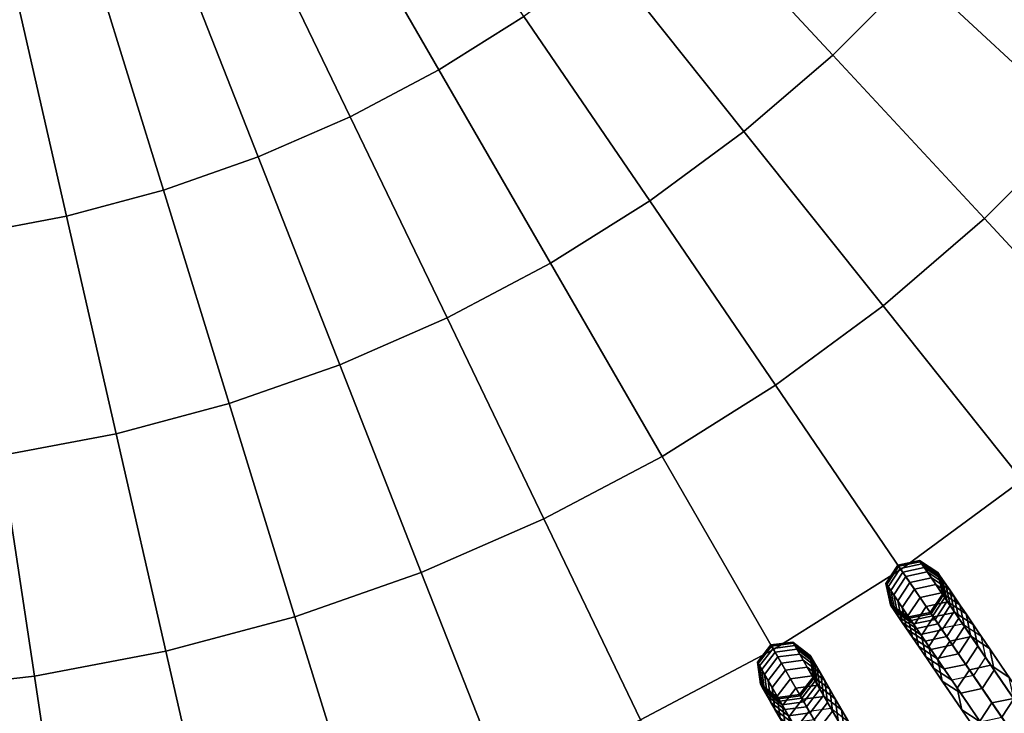
# Model space of a CAD drawing. Units: inches. Extents: x -7.6 to 7.6, y -7.6 to 7.6.
# Drawn here: x 0.6 to 3.1, y -4.5 to -2.7 of the extents above; entities that cross this region are included whole.
import ezdxf

# ---------------------------------------------------------------- set-up
doc = ezdxf.new("R2010")
doc.units = ezdxf.units.IN
doc.header["$MEASUREMENT"] = 0
doc.layers.add('AFUFU-3D-CH-CU', color=2, linetype='Continuous')
doc.layers.add('AFUFU-3D-CH-FR', color=2, linetype='Continuous')

msp = doc.modelspace()

# ---------------------------------------------------------------- linework, layer by layer
at = {"layer": 'AFUFU-3D-CH-CU'}
for points in [[(3.0252, -2.4125, 23.2179), (3.4562, -2.7563, 23.1684), (3.6526, -2.4903, 23.1684), (3.197, -2.1797, 23.2179)], [(2.2565, -2.4319, 23.2622), (2.6318, -2.8364, 23.2179), (2.8364, -2.6318, 23.2179), (2.4319, -2.2565, 23.2622)], [(1.3826, -2.3948, 23.3014), (1.6587, -2.873, 23.2622), (1.8688, -2.741, 23.2622), (1.5577, -2.2848, 23.3014)], [(1.1998, -2.4914, 23.3014), (1.4394, -2.989, 23.2622), (1.6587, -2.873, 23.2622), (1.3826, -2.3948, 23.3014)], [(2.0684, -2.5937, 23.2622), (2.4125, -3.0252, 23.2179), (2.6318, -2.8364, 23.2179), (2.2565, -2.4319, 23.2622)], [(2.8364, -2.6318, 23.2179), (3.2406, -3.0068, 23.1684), (3.4562, -2.7563, 23.1684), (3.0252, -2.4125, 23.2179)], [(1.0103, -2.5741, 23.3014), (1.212, -3.0882, 23.2622), (1.4394, -2.989, 23.2622), (1.1998, -2.4914, 23.3014)], [(0.8151, -2.6424, 23.3014), (0.9778, -3.1701, 23.2622), (1.212, -3.0882, 23.2622), (1.0103, -2.5741, 23.3014)], [(1.8688, -2.741, 23.2622), (2.1797, -3.197, 23.2179), (2.4125, -3.0252, 23.2179), (2.0684, -2.5937, 23.2622)], [(0.6153, -2.6959, 23.3014), (0.7382, -3.2343, 23.2622), (0.9778, -3.1701, 23.2622), (0.8151, -2.6424, 23.3014)], [(2.6318, -2.8364, 23.2179), (3.0068, -3.2406, 23.1684), (3.2406, -3.0068, 23.1684), (2.8364, -2.6318, 23.2179)], [(0.4121, -2.7344, 23.3014), (0.4944, -3.2804, 23.2622), (0.7382, -3.2343, 23.2622), (0.6153, -2.6959, 23.3014)], [(1.6587, -2.873, 23.2622), (1.9347, -3.3509, 23.2179), (2.1797, -3.197, 23.2179), (1.8688, -2.741, 23.2622)], [(2.4125, -3.0252, 23.2179), (2.7563, -3.4562, 23.1684), (3.0068, -3.2406, 23.1684), (2.6318, -2.8364, 23.2179)], [(1.4394, -2.989, 23.2622), (1.6788, -3.4861, 23.2179), (1.9347, -3.3509, 23.2179), (1.6587, -2.873, 23.2622)], [(1.212, -3.0882, 23.2622), (1.4136, -3.6018, 23.2179), (1.6788, -3.4861, 23.2179), (1.4394, -2.989, 23.2622)], [(3.0068, -3.2406, 23.1684), (3.3815, -3.6444, 23.1137), (3.6444, -3.3815, 23.1137), (3.2406, -3.0068, 23.1684)], [(2.1797, -3.197, 23.2179), (2.4903, -3.6526, 23.1684), (2.7563, -3.4562, 23.1684), (2.4125, -3.0252, 23.2179)], [(0.9778, -3.1701, 23.2622), (1.1405, -3.6974, 23.2179), (1.4136, -3.6018, 23.2179), (1.212, -3.0882, 23.2622)], [(0.7382, -3.2343, 23.2622), (0.861, -3.7723, 23.2179), (1.1405, -3.6974, 23.2179), (0.9778, -3.1701, 23.2622)], [(1.9347, -3.3509, 23.2179), (2.2104, -3.8284, 23.1684), (2.4903, -3.6526, 23.1684), (2.1797, -3.197, 23.2179)], [(0.4944, -3.2804, 23.2622), (0.5767, -3.8261, 23.2179), (0.861, -3.7723, 23.2179), (0.7382, -3.2343, 23.2622)], [(2.7563, -3.4562, 23.1684), (3.0997, -3.887, 23.1137), (3.3815, -3.6444, 23.1137), (3.0068, -3.2406, 23.1684)], [(1.6788, -3.4861, 23.2179), (1.9181, -3.9829, 23.1684), (2.2104, -3.8284, 23.1684), (1.9347, -3.3509, 23.2179)], [(2.4903, -3.6526, 23.1684), (2.8006, -4.1077, 23.1137), (3.0997, -3.887, 23.1137), (2.7563, -3.4562, 23.1684)], [(1.4136, -3.6018, 23.2179), (1.6151, -4.1151, 23.1684), (1.9181, -3.9829, 23.1684), (1.6788, -3.4861, 23.2179)], [(1.1405, -3.6974, 23.2179), (1.303, -4.2243, 23.1684), (1.6151, -4.1151, 23.1684), (1.4136, -3.6018, 23.2179)], [(2.2104, -3.8284, 23.1684), (2.4858, -4.3055, 23.1137), (2.8006, -4.1077, 23.1137), (2.4903, -3.6526, 23.1684)], [(0.861, -3.7723, 23.2179), (0.9837, -4.3099, 23.1684), (1.303, -4.2243, 23.1684), (1.1405, -3.6974, 23.2179)], [(0.5767, -3.8261, 23.2179), (0.6589, -4.3713, 23.1684), (0.9837, -4.3099, 23.1684), (0.861, -3.7723, 23.2179)], [(0.2892, -3.8585, 23.2179), (0.3304, -4.4083, 23.1684), (0.6589, -4.3713, 23.1684), (0.5767, -3.8261, 23.2179)], [(1.9181, -3.9829, 23.1684), (2.1571, -4.4793, 23.1137), (2.4858, -4.3055, 23.1137), (2.2104, -3.8284, 23.1684)], [(2.8006, -4.1077, 23.1137), (3.1106, -4.5625, 23.0539), (3.4429, -4.3172, 23.0539), (3.0997, -3.887, 23.1137)], [(1.6151, -4.1151, 23.1684), (1.8163, -4.6279, 23.1137), (2.1571, -4.4793, 23.1137), (1.9181, -3.9829, 23.1684)], [(2.4858, -4.3055, 23.1137), (2.761, -4.7822, 23.0539), (3.1106, -4.5625, 23.0539), (2.8006, -4.1077, 23.1137)], [(1.303, -4.2243, 23.1684), (1.4654, -4.7507, 23.1137), (1.8163, -4.6279, 23.1137), (1.6151, -4.1151, 23.1684)], [(0.9837, -4.3099, 23.1684), (1.1063, -4.847, 23.1137), (1.4654, -4.7507, 23.1137), (1.303, -4.2243, 23.1684)], [(2.1571, -4.4793, 23.1137), (2.3959, -4.9751, 23.0539), (2.761, -4.7822, 23.0539), (2.4858, -4.3055, 23.1137)], [(0.6589, -4.3713, 23.1684), (0.741, -4.9161, 23.1137), (1.1063, -4.847, 23.1137), (0.9837, -4.3099, 23.1684)], [(0.3304, -4.4083, 23.1684), (0.3715, -4.9577, 23.1137), (0.741, -4.9161, 23.1137), (0.6589, -4.3713, 23.1684)]]:
    msp.add_3dface(points, dxfattribs=at)
at = {"layer": 'AFUFU-3D-CH-FR'}
for points in [[(2.8521, -4.0941, 13.39), (2.8463, -4.0856, 13.7957), (2.7931, -4.0967, 13.7957), (2.7989, -4.1052, 13.39)], [(2.8463, -4.0856, 13.7957), (2.8483, -4.0885, 14.2014), (2.7951, -4.0996, 14.2014), (2.7931, -4.0967, 13.7957)], [(2.8975, -4.1239, 13.39), (2.8918, -4.1154, 13.7957), (2.8463, -4.0856, 13.7957), (2.8521, -4.0941, 13.39)], [(2.8918, -4.1154, 13.7957), (2.8937, -4.1183, 14.2014), (2.8483, -4.0885, 14.2014), (2.8463, -4.0856, 13.7957)], [(2.7691, -4.1506, 13.39), (2.7633, -4.1422, 13.7957), (2.7931, -4.0967, 13.7957), (2.7989, -4.1052, 13.39)], [(2.7633, -4.1422, 13.7957), (2.7653, -4.1451, 14.2014), (2.7951, -4.0996, 14.2014), (2.7931, -4.0967, 13.7957)], [(2.7653, -4.1451, 14.2014), (2.7751, -4.1594, 14.6068), (2.8049, -4.114, 14.6068), (2.7951, -4.0996, 14.2014)], [(2.7826, -4.1705, 12.985), (2.7691, -4.1506, 13.39), (2.7989, -4.1052, 13.39), (2.8124, -4.125, 12.985)], [(2.8483, -4.0885, 14.2014), (2.8581, -4.1029, 14.6068), (2.8049, -4.114, 14.6068), (2.7951, -4.0996, 14.2014)], [(2.8656, -4.1139, 12.985), (2.8521, -4.0941, 13.39), (2.7989, -4.1052, 13.39), (2.8124, -4.125, 12.985)], [(2.8581, -4.1029, 14.6068), (2.8756, -4.1286, 15.0114), (2.8224, -4.1397, 15.0114), (2.8049, -4.114, 14.6068)], [(2.8937, -4.1183, 14.2014), (2.9035, -4.1326, 14.6068), (2.8581, -4.1029, 14.6068), (2.8483, -4.0885, 14.2014)], [(2.9111, -4.1437, 12.985), (2.8975, -4.1239, 13.39), (2.8521, -4.0941, 13.39), (2.8656, -4.1139, 12.985)], [(2.9035, -4.1326, 14.6068), (2.921, -4.1583, 15.0114), (2.8756, -4.1286, 15.0114), (2.8581, -4.1029, 14.6068)], [(2.7751, -4.1594, 14.6068), (2.7926, -4.1851, 15.0114), (2.8224, -4.1397, 15.0114), (2.8049, -4.114, 14.6068)], [(2.8039, -4.2017, 12.581), (2.7826, -4.1705, 12.985), (2.8124, -4.125, 12.985), (2.8337, -4.1563, 12.581)], [(2.8869, -4.1452, 12.581), (2.8656, -4.1139, 12.985), (2.8124, -4.125, 12.985), (2.8337, -4.1563, 12.581)], [(2.8756, -4.1286, 15.0114), (2.9008, -4.1656, 15.4147), (2.8476, -4.1767, 15.4147), (2.8224, -4.1397, 15.0114)], [(2.9324, -4.1749, 12.581), (2.9111, -4.1437, 12.985), (2.8656, -4.1139, 12.985), (2.8869, -4.1452, 12.581)], [(2.921, -4.1583, 15.0114), (2.9463, -4.1954, 15.4147), (2.9008, -4.1656, 15.4147), (2.8756, -4.1286, 15.0114)], [(2.9086, -4.177, 13.39), (2.9029, -4.1686, 13.7957), (2.8918, -4.1154, 13.7957), (2.8975, -4.1239, 13.39)], [(2.9029, -4.1686, 13.7957), (2.9048, -4.1715, 14.2014), (2.8937, -4.1183, 14.2014), (2.8918, -4.1154, 13.7957)], [(2.9048, -4.1715, 14.2014), (2.9146, -4.1858, 14.6068), (2.9035, -4.1326, 14.6068), (2.8937, -4.1183, 14.2014)], [(2.9222, -4.1969, 12.985), (2.9086, -4.177, 13.39), (2.8975, -4.1239, 13.39), (2.9111, -4.1437, 12.985)], [(2.9146, -4.1858, 14.6068), (2.9321, -4.2115, 15.0114), (2.921, -4.1583, 15.0114), (2.9035, -4.1326, 14.6068)], [(2.7802, -4.2038, 13.39), (2.7744, -4.1954, 13.7957), (2.7633, -4.1422, 13.7957), (2.7691, -4.1506, 13.39)], [(2.7744, -4.1954, 13.7957), (2.7764, -4.1983, 14.2014), (2.7653, -4.1451, 14.2014), (2.7633, -4.1422, 13.7957)], [(2.7764, -4.1983, 14.2014), (2.7862, -4.2126, 14.6068), (2.7751, -4.1594, 14.6068), (2.7653, -4.1451, 14.2014)], [(2.7937, -4.2237, 12.985), (2.7802, -4.2038, 13.39), (2.7691, -4.1506, 13.39), (2.7826, -4.1705, 12.985)], [(2.7862, -4.2126, 14.6068), (2.8037, -4.2383, 15.0114), (2.7926, -4.1851, 15.0114), (2.7751, -4.1594, 14.6068)], [(2.7926, -4.1851, 15.0114), (2.8179, -4.2222, 15.4147), (2.8476, -4.1767, 15.4147), (2.8224, -4.1397, 15.0114)], [(2.8329, -4.2443, 12.1785), (2.8039, -4.2017, 12.581), (2.8337, -4.1563, 12.581), (2.8627, -4.1988, 12.1785)], [(2.9159, -4.1877, 12.1785), (2.8869, -4.1452, 12.581), (2.8337, -4.1563, 12.581), (2.8627, -4.1988, 12.1785)], [(2.9614, -4.2175, 12.1785), (2.9324, -4.1749, 12.581), (2.8869, -4.1452, 12.581), (2.9159, -4.1877, 12.1785)], [(2.9435, -4.2281, 12.581), (2.9222, -4.1969, 12.985), (2.9111, -4.1437, 12.985), (2.9324, -4.1749, 12.581)], [(2.9321, -4.2115, 15.0114), (2.9574, -4.2486, 15.4147), (2.9463, -4.1954, 15.4147), (2.921, -4.1583, 15.0114)], [(2.815, -4.2549, 12.581), (2.7937, -4.2237, 12.985), (2.7826, -4.1705, 12.985), (2.8039, -4.2017, 12.581)], [(2.8179, -4.2222, 15.4147), (2.8509, -4.2706, 15.8162), (2.8806, -4.2251, 15.8162), (2.8476, -4.1767, 15.4147)], [(2.9008, -4.1656, 15.4147), (2.9338, -4.214, 15.8162), (2.8806, -4.2251, 15.8162), (2.8476, -4.1767, 15.4147)], [(2.8789, -4.2225, 13.39), (2.8731, -4.214, 13.7957), (2.9029, -4.1686, 13.7957), (2.9086, -4.177, 13.39)], [(2.8731, -4.214, 13.7957), (2.8751, -4.217, 14.2014), (2.9048, -4.1715, 14.2014), (2.9029, -4.1686, 13.7957)], [(2.8751, -4.217, 14.2014), (2.8848, -4.2313, 14.6068), (2.9146, -4.1858, 14.6068), (2.9048, -4.1715, 14.2014)], [(2.8924, -4.2424, 12.985), (2.8789, -4.2225, 13.39), (2.9086, -4.177, 13.39), (2.9222, -4.1969, 12.985)], [(2.9463, -4.1954, 15.4147), (2.9793, -4.2438, 15.8162), (2.9338, -4.214, 15.8162), (2.9008, -4.1656, 15.4147)], [(2.9725, -4.2707, 12.1785), (2.9435, -4.2281, 12.581), (2.9324, -4.1749, 12.581), (2.9614, -4.2175, 12.1785)], [(2.8257, -4.2336, 13.39), (2.8199, -4.2251, 13.7957), (2.7744, -4.1954, 13.7957), (2.7802, -4.2038, 13.39)], [(2.8199, -4.2251, 13.7957), (2.8219, -4.2281, 14.2014), (2.7764, -4.1983, 14.2014), (2.7744, -4.1954, 13.7957)], [(2.8219, -4.2281, 14.2014), (2.8317, -4.2424, 14.6068), (2.7862, -4.2126, 14.6068), (2.7764, -4.1983, 14.2014)], [(2.8392, -4.2535, 12.985), (2.8257, -4.2336, 13.39), (2.7802, -4.2038, 13.39), (2.7937, -4.2237, 12.985)], [(2.8037, -4.2383, 15.0114), (2.829, -4.2754, 15.4147), (2.8179, -4.2222, 15.4147), (2.7926, -4.1851, 15.0114)], [(2.844, -4.2975, 12.1785), (2.815, -4.2549, 12.581), (2.8039, -4.2017, 12.581), (2.8329, -4.2443, 12.1785)], [(2.8697, -4.2981, 11.778), (2.8329, -4.2443, 12.1785), (2.8627, -4.1988, 12.1785), (2.8994, -4.2527, 11.778)], [(2.9526, -4.2416, 11.778), (2.9159, -4.1877, 12.1785), (2.8627, -4.1988, 12.1785), (2.8994, -4.2527, 11.778)], [(2.8848, -4.2313, 14.6068), (2.9024, -4.257, 15.0114), (2.9321, -4.2115, 15.0114), (2.9146, -4.1858, 14.6068)], [(2.9137, -4.2736, 12.581), (2.8924, -4.2424, 12.985), (2.9222, -4.1969, 12.985), (2.9435, -4.2281, 12.581)], [(2.9981, -4.2713, 11.778), (2.9614, -4.2175, 12.1785), (2.9159, -4.1877, 12.1785), (2.9526, -4.2416, 11.778)], [(2.9574, -4.2486, 15.4147), (2.9904, -4.297, 15.8162), (2.9793, -4.2438, 15.8162), (2.9463, -4.1954, 15.4147)], [(2.8317, -4.2424, 14.6068), (2.8492, -4.2681, 15.0114), (2.8037, -4.2383, 15.0114), (2.7862, -4.2126, 14.6068)], [(2.8605, -4.2847, 12.581), (2.8392, -4.2535, 12.985), (2.7937, -4.2237, 12.985), (2.815, -4.2549, 12.581)], [(2.829, -4.2754, 15.4147), (2.8619, -4.3237, 15.8162), (2.8509, -4.2706, 15.8162), (2.8179, -4.2222, 15.4147)], [(2.8257, -4.2336, 13.39), (2.8199, -4.2251, 13.7957), (2.8731, -4.214, 13.7957), (2.8789, -4.2225, 13.39)], [(2.8199, -4.2251, 13.7957), (2.8219, -4.2281, 14.2014), (2.8751, -4.217, 14.2014), (2.8731, -4.214, 13.7957)], [(2.8219, -4.2281, 14.2014), (2.8317, -4.2424, 14.6068), (2.8848, -4.2313, 14.6068), (2.8751, -4.217, 14.2014)], [(2.8392, -4.2535, 12.985), (2.8257, -4.2336, 13.39), (2.8789, -4.2225, 13.39), (2.8924, -4.2424, 12.985)], [(2.8317, -4.2424, 14.6068), (2.8492, -4.2681, 15.0114), (2.9024, -4.257, 15.0114), (2.8848, -4.2313, 14.6068)], [(2.8509, -4.2706, 15.8162), (2.8915, -4.3302, 16.2155), (2.9213, -4.2847, 16.2155), (2.8806, -4.2251, 15.8162)], [(2.9338, -4.214, 15.8162), (2.9745, -4.2736, 16.2155), (2.9213, -4.2847, 16.2155), (2.8806, -4.2251, 15.8162)], [(2.9024, -4.257, 15.0114), (2.9276, -4.2941, 15.4147), (2.9574, -4.2486, 15.4147), (2.9321, -4.2115, 15.0114)], [(2.9427, -4.3162, 12.1785), (2.9137, -4.2736, 12.581), (2.9435, -4.2281, 12.581), (2.9725, -4.2707, 12.1785)], [(2.9793, -4.2438, 15.8162), (3.0199, -4.3034, 16.2155), (2.9745, -4.2736, 16.2155), (2.9338, -4.214, 15.8162)], [(3.0092, -4.3245, 11.778), (2.9725, -4.2707, 12.1785), (2.9614, -4.2175, 12.1785), (2.9981, -4.2713, 11.778)], [(2.8492, -4.2681, 15.0114), (2.8744, -4.3052, 15.4147), (2.829, -4.2754, 15.4147), (2.8037, -4.2383, 15.0114)], [(2.8895, -4.3273, 12.1785), (2.8605, -4.2847, 12.581), (2.815, -4.2549, 12.581), (2.844, -4.2975, 12.1785)], [(2.8808, -4.3513, 11.778), (2.844, -4.2975, 12.1785), (2.8329, -4.2443, 12.1785), (2.8697, -4.2981, 11.778)], [(2.8605, -4.2847, 12.581), (2.8392, -4.2535, 12.985), (2.8924, -4.2424, 12.985), (2.9137, -4.2736, 12.581)], [(2.8492, -4.2681, 15.0114), (2.8744, -4.3052, 15.4147), (2.9276, -4.2941, 15.4147), (2.9024, -4.257, 15.0114)], [(3.9032, -5.725, 0.25), (3.8735, -5.7705, 0.25), (2.8697, -4.2981, 11.778), (2.8994, -4.2527, 11.778)], [(3.9564, -5.7139, 0.25), (3.9032, -5.725, 0.25), (2.8994, -4.2527, 11.778), (2.9526, -4.2416, 11.778)], [(2.9276, -4.2941, 15.4147), (2.9606, -4.3424, 15.8162), (2.9904, -4.297, 15.8162), (2.9574, -4.2486, 15.4147)], [(4.0019, -5.7437, 0.25), (3.9564, -5.7139, 0.25), (2.9526, -4.2416, 11.778), (2.9981, -4.2713, 11.778)], [(2.9904, -4.297, 15.8162), (3.031, -4.3566, 16.2155), (3.0199, -4.3034, 16.2155), (2.9793, -4.2438, 15.8162)], [(2.8744, -4.3052, 15.4147), (2.9074, -4.3535, 15.8162), (2.8619, -4.3237, 15.8162), (2.829, -4.2754, 15.4147)], [(2.8619, -4.3237, 15.8162), (2.9026, -4.3834, 16.2155), (2.8915, -4.3302, 16.2155), (2.8509, -4.2706, 15.8162)], [(2.8895, -4.3273, 12.1785), (2.8605, -4.2847, 12.581), (2.9137, -4.2736, 12.581), (2.9427, -4.3162, 12.1785)], [(2.9745, -4.2736, 16.2155), (3.0227, -4.3444, 16.6121), (2.9695, -4.3555, 16.6121), (2.9213, -4.2847, 16.2155)], [(2.9794, -4.37, 11.778), (2.9427, -4.3162, 12.1785), (2.9725, -4.2707, 12.1785), (3.0092, -4.3245, 11.778)], [(3.0199, -4.3034, 16.2155), (3.0682, -4.3742, 16.6121), (3.0227, -4.3444, 16.6121), (2.9745, -4.2736, 16.2155)], [(4.013, -5.7969, 0.25), (4.0019, -5.7437, 0.25), (2.9981, -4.2713, 11.778), (3.0092, -4.3245, 11.778)], [(2.4512, -4.346, 13.39), (2.4461, -4.3371, 13.7957), (2.4791, -4.294, 13.7957), (2.4843, -4.3029, 13.39)], [(2.4461, -4.3371, 13.7957), (2.4478, -4.3402, 14.2014), (2.4809, -4.2971, 14.2014), (2.4791, -4.294, 13.7957)], [(2.4478, -4.3402, 14.2014), (2.4565, -4.3552, 14.6068), (2.4896, -4.3121, 14.6068), (2.4809, -4.2971, 14.2014)], [(2.4632, -4.3668, 12.985), (2.4512, -4.346, 13.39), (2.4843, -4.3029, 13.39), (2.4963, -4.3237, 12.985)], [(2.5381, -4.2958, 13.39), (2.533, -4.2869, 13.7957), (2.4791, -4.294, 13.7957), (2.4843, -4.3029, 13.39)], [(2.533, -4.2869, 13.7957), (2.5348, -4.29, 14.2014), (2.4809, -4.2971, 14.2014), (2.4791, -4.294, 13.7957)], [(2.5348, -4.29, 14.2014), (2.5435, -4.305, 14.6068), (2.4896, -4.3121, 14.6068), (2.4809, -4.2971, 14.2014)], [(2.5502, -4.3166, 12.985), (2.5381, -4.2958, 13.39), (2.4843, -4.3029, 13.39), (2.4963, -4.3237, 12.985)], [(2.5435, -4.305, 14.6068), (2.559, -4.3319, 15.0114), (2.5051, -4.339, 15.0114), (2.4896, -4.3121, 14.6068)], [(2.5812, -4.3289, 13.39), (2.5761, -4.32, 13.7957), (2.533, -4.2869, 13.7957), (2.5381, -4.2958, 13.39)], [(2.5761, -4.32, 13.7957), (2.5779, -4.323, 14.2014), (2.5348, -4.29, 14.2014), (2.533, -4.2869, 13.7957)], [(2.5779, -4.323, 14.2014), (2.5866, -4.3381, 14.6068), (2.5435, -4.305, 14.6068), (2.5348, -4.29, 14.2014)], [(2.5933, -4.3497, 12.985), (2.5812, -4.3289, 13.39), (2.5381, -4.2958, 13.39), (2.5502, -4.3166, 12.985)], [(2.5866, -4.3381, 14.6068), (2.6021, -4.365, 15.0114), (2.559, -4.3319, 15.0114), (2.5435, -4.305, 14.6068)], [(2.9262, -4.3811, 11.778), (2.8895, -4.3273, 12.1785), (2.844, -4.2975, 12.1785), (2.8808, -4.3513, 11.778)], [(3.8735, -5.7705, 0.25), (3.8846, -5.8237, 0.25), (2.8808, -4.3513, 11.778), (2.8697, -4.2981, 11.778)], [(2.8744, -4.3052, 15.4147), (2.9074, -4.3535, 15.8162), (2.9606, -4.3424, 15.8162), (2.9276, -4.2941, 15.4147)], [(2.8915, -4.3302, 16.2155), (2.9398, -4.401, 16.6121), (2.9695, -4.3555, 16.6121), (2.9213, -4.2847, 16.2155)], [(2.9606, -4.3424, 15.8162), (3.0013, -4.402, 16.2155), (3.031, -4.3566, 16.2155), (2.9904, -4.297, 15.8162)], [(3.031, -4.3566, 16.2155), (3.0793, -4.4274, 16.6121), (3.0682, -4.3742, 16.6121), (3.0199, -4.3034, 16.2155)], [(2.4565, -4.3552, 14.6068), (2.4721, -4.3821, 15.0114), (2.5051, -4.339, 15.0114), (2.4896, -4.3121, 14.6068)], [(2.4821, -4.3995, 12.581), (2.4632, -4.3668, 12.985), (2.4963, -4.3237, 12.985), (2.5152, -4.3564, 12.581)], [(2.5691, -4.3493, 12.581), (2.5502, -4.3166, 12.985), (2.4963, -4.3237, 12.985), (2.5152, -4.3564, 12.581)], [(2.6122, -4.3824, 12.581), (2.5933, -4.3497, 12.985), (2.5502, -4.3166, 12.985), (2.5691, -4.3493, 12.581)], [(2.5883, -4.3827, 13.39), (2.5832, -4.3739, 13.7957), (2.5761, -4.32, 13.7957), (2.5812, -4.3289, 13.39)], [(2.5832, -4.3739, 13.7957), (2.585, -4.3769, 14.2014), (2.5779, -4.323, 14.2014), (2.5761, -4.32, 13.7957)], [(2.585, -4.3769, 14.2014), (2.5937, -4.3919, 14.6068), (2.5866, -4.3381, 14.6068), (2.5779, -4.323, 14.2014)], [(2.6004, -4.4035, 12.985), (2.5883, -4.3827, 13.39), (2.5812, -4.3289, 13.39), (2.5933, -4.3497, 12.985)], [(2.9074, -4.3535, 15.8162), (2.9481, -4.4131, 16.2155), (2.9026, -4.3834, 16.2155), (2.8619, -4.3237, 15.8162)], [(2.9262, -4.3811, 11.778), (2.8895, -4.3273, 12.1785), (2.9427, -4.3162, 12.1785), (2.9794, -4.37, 11.778)], [(2.9026, -4.3834, 16.2155), (2.9509, -4.4542, 16.6121), (2.9398, -4.401, 16.6121), (2.8915, -4.3302, 16.2155)], [(3.9832, -5.8423, 0.25), (4.013, -5.7969, 0.25), (3.0092, -4.3245, 11.778), (2.9794, -4.37, 11.778)], [(2.4583, -4.3999, 13.39), (2.4531, -4.391, 13.7957), (2.4461, -4.3371, 13.7957), (2.4512, -4.346, 13.39)], [(2.4531, -4.391, 13.7957), (2.4549, -4.394, 14.2014), (2.4478, -4.3402, 14.2014), (2.4461, -4.3371, 13.7957)], [(2.4549, -4.394, 14.2014), (2.4636, -4.4091, 14.6068), (2.4565, -4.3552, 14.6068), (2.4478, -4.3402, 14.2014)], [(2.4703, -4.4207, 12.985), (2.4583, -4.3999, 13.39), (2.4512, -4.346, 13.39), (2.4632, -4.3668, 12.985)], [(2.4636, -4.4091, 14.6068), (2.4791, -4.436, 15.0114), (2.4721, -4.3821, 15.0114), (2.4565, -4.3552, 14.6068)], [(2.4721, -4.3821, 15.0114), (2.4945, -4.421, 15.4147), (2.5276, -4.3779, 15.4147), (2.5051, -4.339, 15.0114)], [(2.559, -4.3319, 15.0114), (2.5814, -4.3708, 15.4147), (2.5276, -4.3779, 15.4147), (2.5051, -4.339, 15.0114)], [(2.5948, -4.3939, 12.1785), (2.5691, -4.3493, 12.581), (2.5152, -4.3564, 12.581), (2.5409, -4.401, 12.1785)], [(2.6021, -4.365, 15.0114), (2.6245, -4.4038, 15.4147), (2.5814, -4.3708, 15.4147), (2.559, -4.3319, 15.0114)], [(2.6379, -4.427, 12.1785), (2.6122, -4.3824, 12.581), (2.5691, -4.3493, 12.581), (2.5948, -4.3939, 12.1785)], [(2.5937, -4.3919, 14.6068), (2.6092, -4.4189, 15.0114), (2.6021, -4.365, 15.0114), (2.5866, -4.3381, 14.6068)], [(2.6193, -4.4363, 12.581), (2.6004, -4.4035, 12.985), (2.5933, -4.3497, 12.985), (2.6122, -4.3824, 12.581)], [(3.8846, -5.8237, 0.25), (3.93, -5.8534, 0.25), (2.9262, -4.3811, 11.778), (2.8808, -4.3513, 11.778)], [(2.9074, -4.3535, 15.8162), (2.9481, -4.4131, 16.2155), (3.0013, -4.402, 16.2155), (2.9606, -4.3424, 15.8162)], [(3.0227, -4.3444, 16.6121), (3.0786, -4.4263, 17.0056), (3.0254, -4.4374, 17.0056), (2.9695, -4.3555, 16.6121)], [(3.0682, -4.3742, 16.6121), (3.124, -4.4561, 17.0056), (3.0786, -4.4263, 17.0056), (3.0227, -4.3444, 16.6121)], [(2.4892, -4.4534, 12.581), (2.4703, -4.4207, 12.985), (2.4632, -4.3668, 12.985), (2.4821, -4.3995, 12.581)], [(2.5078, -4.4441, 12.1785), (2.4821, -4.3995, 12.581), (2.5152, -4.3564, 12.581), (2.5409, -4.401, 12.1785)], [(2.4945, -4.421, 15.4147), (2.5237, -4.4717, 15.8162), (2.5568, -4.4285, 15.8162), (2.5276, -4.3779, 15.4147)], [(2.5814, -4.3708, 15.4147), (2.6107, -4.4215, 15.8162), (2.5568, -4.4285, 15.8162), (2.5276, -4.3779, 15.4147)], [(2.5553, -4.4258, 13.39), (2.5501, -4.417, 13.7957), (2.5832, -4.3739, 13.7957), (2.5883, -4.3827, 13.39)], [(2.5501, -4.417, 13.7957), (2.5519, -4.42, 14.2014), (2.585, -4.3769, 14.2014), (2.5832, -4.3739, 13.7957)], [(2.5519, -4.42, 14.2014), (2.5606, -4.435, 14.6068), (2.5937, -4.3919, 14.6068), (2.585, -4.3769, 14.2014)], [(2.6245, -4.4038, 15.4147), (2.6538, -4.4545, 15.8162), (2.6107, -4.4215, 15.8162), (2.5814, -4.3708, 15.4147)], [(2.6092, -4.4189, 15.0114), (2.6316, -4.4577, 15.4147), (2.6245, -4.4038, 15.4147), (2.6021, -4.365, 15.0114)], [(3.93, -5.8534, 0.25), (3.9832, -5.8423, 0.25), (2.9794, -4.37, 11.778), (2.9262, -4.3811, 11.778)], [(2.9398, -4.401, 16.6121), (2.9956, -4.4829, 17.0056), (3.0254, -4.4374, 17.0056), (2.9695, -4.3555, 16.6121)], [(3.0013, -4.402, 16.2155), (3.0495, -4.4728, 16.6121), (3.0793, -4.4274, 16.6121), (3.031, -4.3566, 16.2155)], [(2.5014, -4.4329, 13.39), (2.4963, -4.4241, 13.7957), (2.4531, -4.391, 13.7957), (2.4583, -4.3999, 13.39)], [(2.4963, -4.4241, 13.7957), (2.498, -4.4271, 14.2014), (2.4549, -4.394, 14.2014), (2.4531, -4.391, 13.7957)], [(2.498, -4.4271, 14.2014), (2.5067, -4.4421, 14.6068), (2.4636, -4.4091, 14.6068), (2.4549, -4.394, 14.2014)], [(2.5134, -4.4538, 12.985), (2.5014, -4.4329, 13.39), (2.4583, -4.3999, 13.39), (2.4703, -4.4207, 12.985)], [(2.4791, -4.436, 15.0114), (2.5016, -4.4748, 15.4147), (2.4945, -4.421, 15.4147), (2.4721, -4.3821, 15.0114)], [(2.5149, -4.498, 12.1785), (2.4892, -4.4534, 12.581), (2.4821, -4.3995, 12.581), (2.5078, -4.4441, 12.1785)], [(2.5404, -4.5006, 11.778), (2.5078, -4.4441, 12.1785), (2.5409, -4.401, 12.1785), (2.5735, -4.4575, 11.778)], [(2.6274, -4.4504, 11.778), (2.5948, -4.3939, 12.1785), (2.5409, -4.401, 12.1785), (2.5735, -4.4575, 11.778)], [(2.5673, -4.4467, 12.985), (2.5553, -4.4258, 13.39), (2.5883, -4.3827, 13.39), (2.6004, -4.4035, 12.985)], [(2.5606, -4.435, 14.6068), (2.5761, -4.462, 15.0114), (2.6092, -4.4189, 15.0114), (2.5937, -4.3919, 14.6068)], [(2.5862, -4.4794, 12.581), (2.5673, -4.4467, 12.985), (2.6004, -4.4035, 12.985), (2.6193, -4.4363, 12.581)], [(2.6705, -4.4834, 11.778), (2.6379, -4.427, 12.1785), (2.5948, -4.3939, 12.1785), (2.6274, -4.4504, 11.778)], [(2.645, -4.4809, 12.1785), (2.6193, -4.4363, 12.581), (2.6122, -4.3824, 12.581), (2.6379, -4.427, 12.1785)], [(2.6316, -4.4577, 15.4147), (2.6609, -4.5084, 15.8162), (2.6538, -4.4545, 15.8162), (2.6245, -4.4038, 15.4147)], [(2.9481, -4.4131, 16.2155), (2.9963, -4.4839, 16.6121), (2.9509, -4.4542, 16.6121), (2.9026, -4.3834, 16.2155)], [(2.9509, -4.4542, 16.6121), (3.0067, -4.536, 17.0056), (2.9956, -4.4829, 17.0056), (2.9398, -4.401, 16.6121)], [(2.9481, -4.4131, 16.2155), (2.9963, -4.4839, 16.6121), (3.0495, -4.4728, 16.6121), (3.0013, -4.402, 16.2155)], [(2.5067, -4.4421, 14.6068), (2.5223, -4.4691, 15.0114), (2.4791, -4.436, 15.0114), (2.4636, -4.4091, 14.6068)], [(2.5323, -4.4865, 12.581), (2.5134, -4.4538, 12.985), (2.4703, -4.4207, 12.985), (2.4892, -4.4534, 12.581)], [(2.5016, -4.4748, 15.4147), (2.5308, -4.5255, 15.8162), (2.5237, -4.4717, 15.8162), (2.4945, -4.421, 15.4147)], [(2.5014, -4.4329, 13.39), (2.4963, -4.4241, 13.7957), (2.5501, -4.417, 13.7957), (2.5553, -4.4258, 13.39)], [(2.4963, -4.4241, 13.7957), (2.498, -4.4271, 14.2014), (2.5519, -4.42, 14.2014), (2.5501, -4.417, 13.7957)], [(2.498, -4.4271, 14.2014), (2.5067, -4.4421, 14.6068), (2.5606, -4.435, 14.6068), (2.5519, -4.42, 14.2014)], [(2.5134, -4.4538, 12.985), (2.5014, -4.4329, 13.39), (2.5553, -4.4258, 13.39), (2.5673, -4.4467, 12.985)], [(2.6107, -4.4215, 15.8162), (2.6468, -4.4839, 16.2155), (2.5929, -4.491, 16.2155), (2.5568, -4.4285, 15.8162)], [(2.5761, -4.462, 15.0114), (2.5986, -4.5008, 15.4147), (2.6316, -4.4577, 15.4147), (2.6092, -4.4189, 15.0114)], [(2.6538, -4.4545, 15.8162), (2.6899, -4.517, 16.2155), (2.6468, -4.4839, 16.2155), (2.6107, -4.4215, 15.8162)], [(2.6776, -4.5373, 11.778), (2.645, -4.4809, 12.1785), (2.6379, -4.427, 12.1785), (2.6705, -4.4834, 11.778)], [(3.0786, -4.4263, 17.0056), (3.1419, -4.5192, 17.3955), (3.0887, -4.5303, 17.3955), (3.0254, -4.4374, 17.0056)], [(3.0495, -4.4728, 16.6121), (3.1054, -4.5547, 17.0056), (3.1351, -4.5093, 17.0056), (3.0793, -4.4274, 16.6121)], [(2.5223, -4.4691, 15.0114), (2.5447, -4.5079, 15.4147), (2.5016, -4.4748, 15.4147), (2.4791, -4.436, 15.0114)], [(2.5067, -4.4421, 14.6068), (2.5223, -4.4691, 15.0114), (2.5761, -4.462, 15.0114), (2.5606, -4.435, 14.6068)], [(2.5475, -4.5544, 11.778), (2.5149, -4.498, 12.1785), (2.5078, -4.4441, 12.1785), (2.5404, -4.5006, 11.778)], [(2.5323, -4.4865, 12.581), (2.5134, -4.4538, 12.985), (2.5673, -4.4467, 12.985), (2.5862, -4.4794, 12.581)], [(2.5237, -4.4717, 15.8162), (2.5598, -4.5341, 16.2155), (2.5929, -4.491, 16.2155), (2.5568, -4.4285, 15.8162)], [(3.5184, -5.9936, 0.25), (3.4645, -6.0007, 0.25), (2.5735, -4.4575, 11.778), (2.6274, -4.4504, 11.778)], [(2.6119, -4.524, 12.1785), (2.5862, -4.4794, 12.581), (2.6193, -4.4363, 12.581), (2.645, -4.4809, 12.1785)], [(3.5615, -6.0267, 0.25), (3.5184, -5.9936, 0.25), (2.6274, -4.4504, 11.778), (2.6705, -4.4834, 11.778)], [(2.9956, -4.4829, 17.0056), (3.0589, -4.5758, 17.3955), (3.0887, -4.5303, 17.3955), (3.0254, -4.4374, 17.0056)], [(2.5581, -4.5311, 12.1785), (2.5323, -4.4865, 12.581), (2.4892, -4.4534, 12.581), (2.5149, -4.498, 12.1785)], [(2.5223, -4.4691, 15.0114), (2.5447, -4.5079, 15.4147), (2.5986, -4.5008, 15.4147), (2.5761, -4.462, 15.0114)], [(3.4645, -6.0007, 0.25), (3.4314, -6.0438, 0.25), (2.5404, -4.5006, 11.778), (2.5735, -4.4575, 11.778)], [(2.5986, -4.5008, 15.4147), (2.6278, -4.5515, 15.8162), (2.6609, -4.5084, 15.8162), (2.6316, -4.4577, 15.4147)], [(2.6609, -4.5084, 15.8162), (2.697, -4.5709, 16.2155), (2.6899, -4.517, 16.2155), (2.6538, -4.4545, 15.8162)], [(2.9963, -4.4839, 16.6121), (3.0522, -4.5658, 17.0056), (3.0067, -4.536, 17.0056), (2.9509, -4.4542, 16.6121)]]:
    msp.add_3dface(points, dxfattribs=at)

doc.saveas('drawing.dxf')
